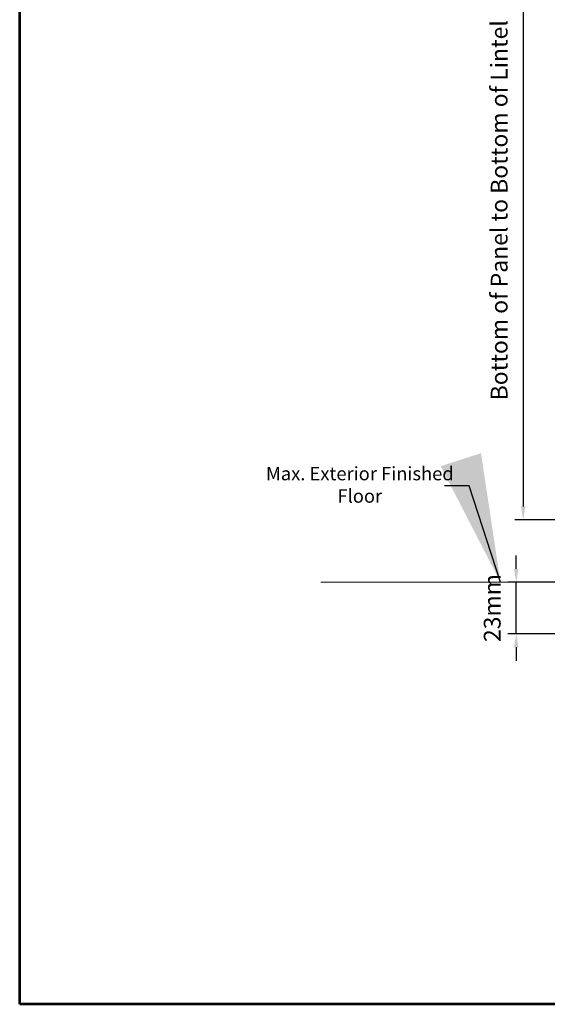
# Model space of a CAD drawing. Extents: x 5745 to 13279, y 4452 to 6123.
# Drawn here: x 7004 to 7240, y 4452 to 4891 of the extents above; entities that cross this region are included whole.
import ezdxf

# ---------------------------------------------------------------- set-up
doc = ezdxf.new("R2010")
doc.units = 0
doc.header["$LTSCALE"] = 250
doc.header["$MEASUREMENT"] = 0
doc.header["$PDMODE"] = 3
doc.header["$PDSIZE"] = -2
doc.layers.get('0').update_dxf_attribs({"color": 5, "linetype": 'CONTINUOUS', "lineweight": 20})
doc.layers.get('DEFPOINTS').update_dxf_attribs({"color": 2, "linetype": 'CONTINUOUS'})
for name, color, linetype, lineweight in [('2', 2, 'CONTINUOUS', 25), ('9', 7, 'CONTINUOUS', 5), ('Dimensions', 2, 'CONTINUOUS', 25)]:
    doc.layers.add(name, color=color, linetype=linetype, lineweight=lineweight)
doc.styles.add('ROMANS', font='romans')
doc.dimstyles.new('LWDEC', dxfattribs={"dimscale": 3, "dimtxt": 2.5, "dimasz": 2, "dimexe": 1.25, "dimexo": 3, "dimgap": 2, "dimtad": 1, "dimtoh": 1, "dimdec": 0, "dimzin": 11, "dimdsep": 46, "dimtxsty": 'ROMANS', "dimcen": 0, "dimdle": 1.5, "dimazin": 0, "dimtfac": 1, "dimtdec": 0, "dimtix": 1, "dimtmove": 0, "dimatfit": 3, "dimfxl": 0, "dimtzin": 0, "dimarcsym": 0})
doc.dimstyles.new('LWDEC$7', dxfattribs={"dimscale": 25, "dimtxt": 2.5, "dimasz": 2.3, "dimexe": 1.25, "dimexo": 3, "dimgap": 2, "dimtad": 1, "dimtoh": 1, "dimdec": 0, "dimzin": 11, "dimdsep": 46, "dimtxsty": 'ROMANS', "dimcen": 0.1, "dimdle": 1.5, "dimazin": 0, "dimtfac": 1, "dimtdec": 0, "dimtix": 1, "dimtmove": 0, "dimatfit": 3, "dimfxl": 0, "dimtzin": 0, "dimarcsym": 0})

# ---------------------------------------------------------------- blocks, each defined once
blk = doc.blocks.new('*D284')
at = {"layer": 'DEFPOINTS', "color": 0}
for p in [(7330.98, 4950.81), (7228.77, 4667.78), (7335.45, 4667.78)]:
    blk.add_point(p, dxfattribs=at)
at = {"layer": 'Dimensions', "color": 0, "linetype": 'ByBlock', "lineweight": -2}
for p, q in [((7321.98, 4950.81), (7225.02, 4950.81)), ((7228.77, 4944.81), (7228.77, 4673.78)), ((7326.45, 4667.78), (7225.02, 4667.78))]:
    blk.add_line(p, q, dxfattribs=at)
at = {"layer": 'Dimensions', "color": 0}
for points in [[(7227.77, 4944.81), (7229.77, 4944.81), (7228.77, 4950.81)], [(7227.77, 4673.78), (7229.77, 4673.78), (7228.77, 4667.78)]]:
    blk.add_solid(points, dxfattribs=at)
at = {"layer": 'Dimensions', "color": 0, "insert": (7219.02, 4805.89), "char_height": 7.5, "attachment_point": 5, "rotation": 90, "style": 'ROMANS'}
blk.add_mtext('Bottom of Panel to Bottom of Lintel  ', dxfattribs=at)
blk = doc.blocks.new('*D290')
at = {"layer": '2', "color": 0, "linetype": 'ByBlock', "lineweight": -2}
for p, q in [((7225.67, 4645.91), (7225.67, 4651.91)), ((7302.52, 4639.91), (7221.92, 4639.91)), ((7225.67, 4616.95), (7225.67, 4639.91)), ((7289.96, 4616.95), (7221.92, 4616.95)), ((7225.67, 4610.95), (7225.67, 4604.95))]:
    blk.add_line(p, q, dxfattribs=at)
at = {"layer": '2', "color": 0}
for points in [[(7224.67, 4645.91), (7226.67, 4645.91), (7225.67, 4639.91)], [(7224.67, 4610.95), (7226.67, 4610.95), (7225.67, 4616.95)]]:
    blk.add_solid(points, dxfattribs=at)
at = {"layer": 'DEFPOINTS', "color": 0}
for p in [(7225.67, 4639.91), (7311.52, 4639.91), (7298.96, 4616.95)]:
    blk.add_point(p, dxfattribs=at)
at = {"layer": '2', "color": 0, "insert": (7215.92, 4628.43), "char_height": 7.5, "attachment_point": 5, "rotation": 90, "style": 'ROMANS'}
blk.add_mtext('23mm', dxfattribs=at)

msp = doc.modelspace()

# ---------------------------------------------------------------- linework, layer by layer
msp.add_line((7311.52, 4639.91), (7138.52, 4639.91))
at = {"layer": '9', "lineweight": 53}
msp.add_lwpolyline([(7004.06, 4451.67), (7004.06, 5788.02), (8013.32, 5788.02), (8013.32, 4451.67)], close=True, dxfattribs=at)

# ---------------------------------------------------------------- texts
at = {"layer": '2', "insert": (7155.87, 4691.42), "char_height": 6, "width": 86.2848, "attachment_point": 2}
msp.add_mtext('\\pt126;Max. Exterior Finished Floor  ', dxfattribs=at)

# ---------------------------------------------------------------- dimensions: what is measured, and where the dimension line sits
at = {"layer": '2'}
dim = msp.add_linear_dim(base=(7225.67, 4639.91), p1=(7298.96, 4616.95), p2=(7311.52, 4639.91), angle=90, dimstyle='LWDEC', override={"dimpost": 'mm', "dimarcsym": 1}, dxfattribs=at)
dim.commit()
dim.dimension.update_dxf_attribs({"geometry": '*D290', "text_midpoint": (7215.92, 4628.43)})
at = {"layer": 'Dimensions'}
dim = msp.add_linear_dim(base=(7228.77, 4667.78), p1=(7330.98, 4950.81), p2=(7335.45, 4667.78), angle=90, text='Bottom of Panel to Bottom of Lintel  ', dimstyle='LWDEC', override={"dimpost": 'mm', "dimarcsym": 1}, dxfattribs=at)
dim.commit()
dim.dimension.update_dxf_attribs({"geometry": '*D284', "text_midpoint": (7228.77, 4805.89), "dimtype": 160})

# ---------------------------------------------------------------- leaders
at = {"layer": '2'}
msp.add_leader([(7218.66, 4639.91), (7204.72, 4682.98), (7193.64, 4682.98)], dimstyle='LWDEC$7', override={"dimarcsym": 1}, dxfattribs=at)

doc.saveas('drawing.dxf')
